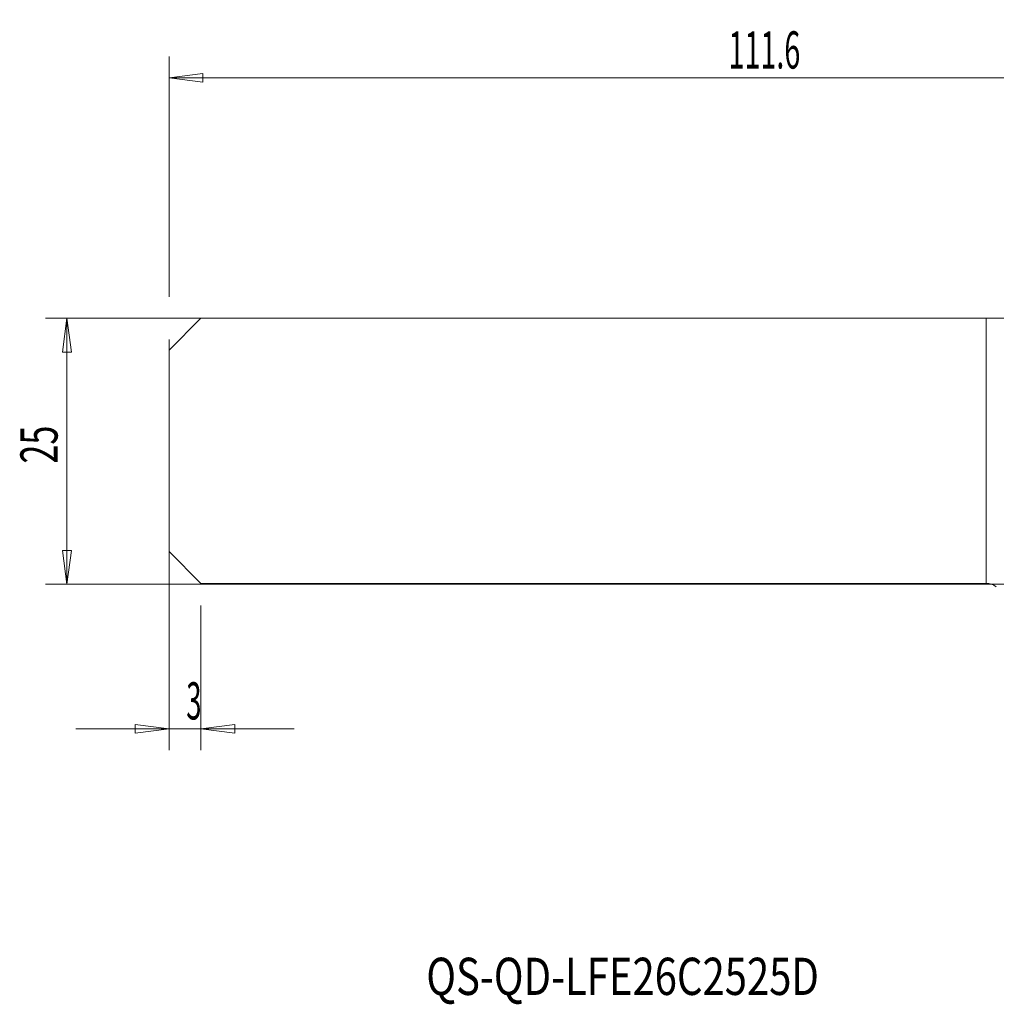
# Model space of a CAD drawing. Units: millimetres. Extents: x -98 to 55, y -52 to 41.
# Drawn here: x -98 to -6, y -52 to 41 of the extents above; entities that cross this region are included whole.
import ezdxf

# ---------------------------------------------------------------- set-up
doc = ezdxf.new("R2010")
doc.units = ezdxf.units.MM
doc.layers.get('0').update_dxf_attribs({"linetype": 'CONTINUOUS'})
for name, color, linetype in [('1', 4, 'CONTINUOUS'), ('SK1', 4, 'CONTINUOUS'), ('SK2', 7, 'CONTINUOUS'), ('SK6', 5, 'CONTINUOUS')]:
    doc.layers.add(name, color=color, linetype=linetype)
doc.styles.add('iso_b_vert', font='simplex.shx')
doc.dimstyles.get("Standard").update_dxf_attribs({"dimtxt": 0.18, "dimasz": 0.18, "dimexe": 0.18, "dimexo": 0.0625, "dimgap": 0.09, "dimtad": 1, "dimzin": 0, "dimdsep": 52, "dimtxsty": 'Standard', "dimcen": 0.09, "dimadec": 0, "dimazin": 0, "dimtfac": 1, "dimtdec": 4, "dimtofl": 0, "dimtmove": 0, "dimatfit": 3, "dimfxl": 1, "dimtolj": 1, "dimtzin": 0, "dimarcsym": 0})

# ---------------------------------------------------------------- blocks, each defined once
blk = doc.blocks.new('DimnDraft3D2')
at = {"layer": 'SK2', "lineweight": 13}
for p, q in [((-84, 10.5), (-84, -28.100049)), ((-81, -14.5), (-81, -28.100049)), ((-84, -26.100049), (-87.175002, -25.682052)), ((-87.174998, -26.518045), (-87.175002, -25.682052)), ((-81, -26.100049), (-77.825002, -25.682052)), ((-77.825002, -25.682052), (-77.824998, -26.518045)), ((-92.75, -26.100049), (-72.25, -26.100049)), ((-84, -26.100049), (-87.174998, -26.518045)), ((-81, -26.100049), (-77.824998, -26.518045))]:
    blk.add_line(p, q, dxfattribs=at)
at = {"layer": 'SK2', "lineweight": 18, "insert": (-82.384868, -25.225049), "char_height": 3.5, "attachment_point": 7, "line_spacing_factor": 1.084337, "style": 'iso_b_vert'}
blk.add_mtext('\\W0.5404;3', dxfattribs=at)
blk = doc.blocks.new('_CLOSED')
at = {"lineweight": -2}
for p, q in [((-1, 0.166667), (0, 0)), ((-1, 0.166667), (-1, -0.166667)), ((0, 0), (-1, -0.166667)), ((0, 0), (-1, 0))]:
    blk.add_line(p, q, dxfattribs=at)
blk = doc.blocks.new('DimnDraft3D3')
at = {"layer": 'SK2', "lineweight": 13}
for p, q in [((-84, 14.5), (-84, 37.10005)), ((27.6, -11), (27.6, 37.10005)), ((-84, 35.10005), (-80.825002, 35.518047)), ((-80.825002, 35.518047), (-80.824998, 34.682053)), ((27.6, 35.10005), (24.424998, 35.518047)), ((24.425002, 34.682053), (24.424998, 35.518047)), ((-84, 35.10005), (27.6, 35.10005)), ((-84, 35.10005), (-80.824998, 34.682053)), ((27.6, 35.10005), (24.425002, 34.682053))]:
    blk.add_line(p, q, dxfattribs=at)
at = {"layer": 'SK2', "lineweight": 18, "insert": (-31.428289, 35.97505), "char_height": 3.5, "attachment_point": 7, "line_spacing_factor": 1.084337, "style": 'iso_b_vert'}
blk.add_mtext('\\W0.5657;111.6', dxfattribs=at)

msp = doc.modelspace()

# ---------------------------------------------------------------- linework, layer by layer
at = {"layer": '1', "lineweight": 18}
for p, q in [((-81, 12.5), (-84, 9.5)), ((-81, 12.5), (-7.228, 12.5)), ((-7.228, 12.5), (-5.682, 12.5)), ((-84, 9.5), (-84, -9.425)), ((-81, -12.425), (-84, -9.425)), ((-81, -12.425), (-7.228, -12.425))]:
    msp.add_line(p, q, dxfattribs=at)
at = {"layer": '1', "lineweight": 13}
msp.add_line((-7.228, 12.5), (-7.228, -12.425), dxfattribs=at)
at = {"layer": '1', "lineweight": 18, "extrusion": (0, 0, -1)}
msp.add_arc((7.228, -14.025), 1.6, 90, 127.16729, dxfattribs=at)
at = {"layer": 'SK1', "lineweight": 18}
for p, q in [((-81, 12.5), (-84, 9.5)), ((-81, 12.5), (-7.228, 12.5)), ((-7.228, 12.5), (-5.682, 12.5)), ((-84, 9.5), (-84, -9.425)), ((-81, -12.425), (-84, -9.425)), ((-81, -12.425), (-7.228, -12.425))]:
    msp.add_line(p, q, dxfattribs=at)
at = {"layer": 'SK1', "lineweight": 13}
msp.add_line((-7.228, 12.5), (-7.228, -12.425), dxfattribs=at)
at = {"layer": 'SK1', "lineweight": 18, "extrusion": (0, 0, -1)}
msp.add_arc((7.228, -14.025), 1.6, 90, 127.16729, dxfattribs=at)
at = {"layer": 'SK2', "lineweight": 13}
for p, q in [((-2, 12.5), (-95.6, 12.5)), ((-93.6, -12.5), (-93.6, 12.5)), ((-2, -12.5), (-95.6, -12.5))]:
    msp.add_line(p, q, dxfattribs=at)
at = {"layer": 'SK2', "lineweight": 18}
for p, q in [((-93.6, 12.5), (-94.018, 9.325)), ((-93.6, 12.5), (-93.182, 9.325)), ((-93.182, 9.325), (-94.018, 9.325)), ((-93.6, -12.5), (-94.018, -9.325)), ((-94.018, -9.325), (-93.182, -9.325)), ((-93.6, -12.5), (-93.182, -9.325))]:
    msp.add_line(p, q, dxfattribs=at)

# ---------------------------------------------------------------- texts
at = {"layer": 'SK2', "lineweight": 18, "insert": (-94.475, -1.17), "char_height": 3.5, "attachment_point": 7, "rotation": 90, "line_spacing_factor": 1.084337, "style": 'iso_b_vert'}
msp.add_mtext('\\W0.6740;25', dxfattribs=at)
at = {"layer": 'SK6', "lineweight": 18, "insert": (-59.825, -51.125), "char_height": 3.5, "attachment_point": 7, "line_spacing_factor": 1.084337, "style": 'iso_b_vert'}
msp.add_mtext('\\W0.7884;QS-QD-LFE26C2525D', dxfattribs=at)

# ---------------------------------------------------------------- dimensions: what is measured, and where the dimension line sits
at = {"layer": 'SK2', "lineweight": 13}
for base, p1, p2, override, picture, middle in [((27.6, 35.1), (-84, 14.5), (27.6, -11), {"dimtxt": 3.5, "dimasz": 3.175, "dimexe": 2, "dimexo": 2, "dimgap": 1.75, "dimtad": 1, "dimtih": 0, "dimdec": 1, "dimzin": 8, "dimpost": '<>', "dimtxsty": 'iso_b_vert', "dimblk1": 'CLOSED', "dimblk2": 'CLOSED', "dimsah": 1, "dimclrd": 2, "dimclre": 2, "dimclrt": 7, "dimtofl": 1, "dimtmove": 0}, 'DimnDraft3D3', (-32.303, 35.1)), ((-81, -26.1), (-84, 10.5), (-81, -14.5), {"dimtxt": 3.5, "dimasz": 3.175, "dimexe": 2, "dimexo": 2, "dimgap": 1.75, "dimtad": 1, "dimtih": 0, "dimzin": 8, "dimpost": '<>', "dimtxsty": 'iso_b_vert', "dimblk1": 'CLOSED', "dimblk2": 'CLOSED', "dimsah": 1, "dimclrd": 2, "dimclre": 2, "dimclrt": 7, "dimtofl": 1, "dimtmove": 0}, 'DimnDraft3D2', (-83.26, -26.1))]:
    dim = msp.add_linear_dim(base=base, p1=p1, p2=p2, dimstyle='Standard', override=override, dxfattribs=at)
    dim.commit()
    dim.dimension.update_dxf_attribs({"geometry": picture, "text_midpoint": middle})

doc.saveas('drawing.dxf')
